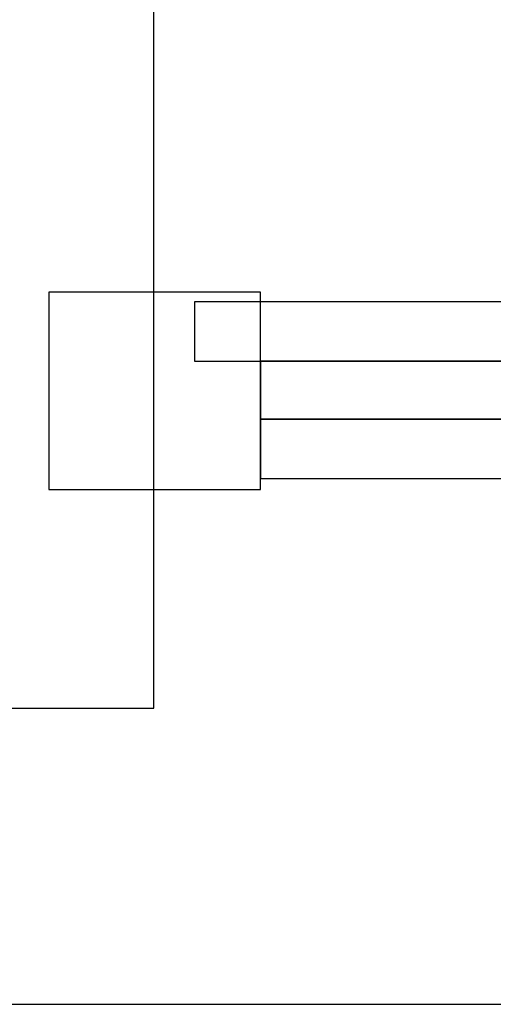
# Model space of a CAD drawing. Units: centimetres. Extents: x -9.2 to 9.5, y -12 to 13.1.
# Drawn here: x -2.8 to -2, y -11 to -9.3 of the extents above; entities that cross this region are included whole.
import ezdxf

# ---------------------------------------------------------------- set-up
doc = ezdxf.new("R2010")
doc.units = ezdxf.units.CM
doc.header["$MEASUREMENT"] = 0
doc.layers.add('Layer 1', color=7, linetype='Continuous')

msp = doc.modelspace()

# ---------------------------------------------------------------- linework, layer by layer
at = {"layer": 'Layer 1'}
for points in [[(-7.5258, -11.00634), (7.54274, -11.00634), (7.54274, -6.66628), (-7.5258, -6.66628), (-7.5258, -11.00634)], [(-7.5258, -11.00634), (7.54274, -11.00634), (7.54274, -6.66628), (-7.5258, -6.66628), (-7.5258, -11.00634)], [(-2.76208, -10.11677), (-2.39678, -10.11677), (-2.39678, -9.77583), (-2.76208, -9.77583), (-2.76208, -10.11677)], [(-2.76208, -10.11677), (-2.39678, -10.11677), (-2.39678, -9.77583), (-2.76208, -9.77583), (-2.76208, -10.11677)], [(-2.51034, -9.89522), (-1.6272, -9.89522), (-1.6272, -9.79248), (-2.51034, -9.79248), (-2.51034, -9.89522)], [(-2.51034, -9.89522), (-1.6272, -9.89522), (-1.6272, -9.79248), (-2.51034, -9.79248), (-2.51034, -9.89522)], [(-2.39676, -10.09799), (-1.62794, -10.09799), (-1.62794, -9.99525), (-2.39676, -9.99525), (-2.39676, -10.09799)], [(-2.39676, -10.09799), (-1.62794, -10.09799), (-1.62794, -9.99525), (-2.39676, -9.99525), (-2.39676, -10.09799)]]:
    msp.add_lwpolyline(points, close=True, dxfattribs=at)
at = {"layer": 'Layer 1', "color": 254}
msp.add_lwpolyline([(-2.39676, -9.99523), (-1.62794, -9.99523), (-1.62794, -9.89523), (-2.39676, -9.89523), (-2.39676, -9.99523)], close=True, dxfattribs=at)
msp.add_lwpolyline([(-2.39676, -9.99523), (-1.62794, -9.99523), (-1.62794, -9.89523), (-2.39676, -9.89523), (-2.39676, -9.99523)], close=True, dxfattribs=at)
at = {"layer": 'Layer 1'}
msp.add_open_spline([(-6.58059, -7.3282), (-6.58059, -7.3282), (-2.5806, -7.3282), (-2.5806, -7.3282), (-2.5806, -7.3282), (-2.5806, -7.3282), (-2.5806, -10.4948), (-2.5806, -10.4948), (-2.5806, -10.4948), (-2.5806, -10.4948), (-6.58059, -10.4948), (-6.58059, -10.4948), (-6.58059, -10.4948), (-6.58059, -10.4948), (-6.58059, -7.3282), (-6.58059, -7.3282)], degree=3, knots=[0, 0, 0, 0, 0.25, 0.25, 0.25, 0.25, 0.5, 0.5, 0.5, 0.5, 0.75, 0.75, 0.75, 0.75, 1, 1, 1, 1], dxfattribs=at)
msp.add_open_spline([(-6.58059, -7.3282), (-6.58059, -7.3282), (-2.5806, -7.3282), (-2.5806, -7.3282), (-2.5806, -7.3282), (-2.5806, -7.3282), (-2.5806, -10.4948), (-2.5806, -10.4948), (-2.5806, -10.4948), (-2.5806, -10.4948), (-6.58059, -10.4948), (-6.58059, -10.4948), (-6.58059, -10.4948), (-6.58059, -10.4948), (-6.58059, -7.3282), (-6.58059, -7.3282)], degree=3, knots=[0, 0, 0, 0, 0.25, 0.25, 0.25, 0.25, 0.5, 0.5, 0.5, 0.5, 0.75, 0.75, 0.75, 0.75, 1, 1, 1, 1], dxfattribs=at)

doc.saveas('drawing.dxf')
